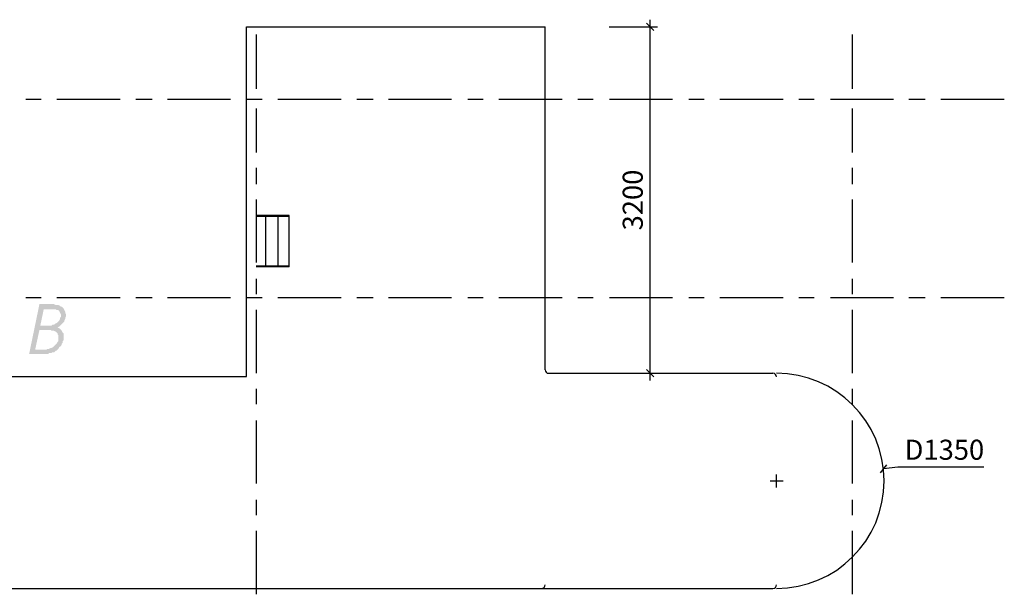
# Model space of a CAD drawing. Units: inches. Extents: x -369 to 780, y 39 to 2347.
# Drawn here: x 42 to 179, y 1883 to 1963 of the extents above; entities that cross this region are included whole.
import ezdxf

# ---------------------------------------------------------------- set-up
doc = ezdxf.new("R2010")
doc.units = ezdxf.units.IN
doc.header["$MEASUREMENT"] = 0
doc.styles.get("Standard").update_dxf_attribs({"font": 'VTIMESN.TTF'})
doc.dimstyles.new('100', dxfattribs={"dimtxt": 2.8, "dimasz": 1, "dimexe": 1, "dimexo": 2, "dimgap": 1, "dimtad": 1, "dimtoh": 1, "dimdec": 0, "dimlfac": 100, "dimrnd": 10, "dimzin": 0, "dimdsep": 46, "dimtxsty": 'Standard', "dimblk": 'OBLIQUE', "dimcen": 0.9, "dimdle": 1, "dimaunit": 1, "dimadec": 0, "dimazin": 0, "dimtfac": 1, "dimtdec": 0, "dimtofl": 0, "dimtmove": 0, "dimatfit": 3, "dimldrblk": 'OBLIQUE', "dimfxl": 1, "dimtolj": 1, "dimtzin": 0, "dimarcsym": 1})

# ---------------------------------------------------------------- blocks, each defined once
blk = doc.blocks.new('_Oblique')
at = {"color": 0, "linetype": 'ByBlock', "lineweight": -2}
blk.add_line((-0.5, -0.5), (0.5, 0.5), dxfattribs=at)
blk = doc.blocks.new('*D2')
at = {"color": 0, "lineweight": -2}
for p, q in [((164.6, 1900.74), (162.62, 1900.52)), ((176.64, 1900.74), (164.6, 1900.74)), ((147.7, 1897.93), (147.7, 1899.73)), ((146.8, 1898.83), (148.6, 1898.83))]:
    blk.add_line(p, q, dxfattribs=at)
at = {"layer": 'Defpoints', "color": 0}
for p in [(162.62, 1900.52), (132.79, 1897.15)]:
    blk.add_point(p, dxfattribs=at)
at = {"color": 0, "lineweight": -2, "rotation": 186.4473453274693}
blk.add_blockref('_Oblique', (162.62, 1900.52), dxfattribs=at)
at = {"color": 0, "insert": (171.12, 1903.18), "char_height": 2.8, "attachment_point": 5}
blk.add_mtext('\\A1;{\\fArial|b0|i0|c0|p34;D1350}', dxfattribs=at)
blk = doc.blocks.new('*D10')
at = {"color": 0, "lineweight": -2}
for p, q in [((124.32, 1962.2), (131.07, 1962.2)), ((130.07, 1912.86), (130.07, 1963.2)), ((124.68, 1913.86), (131.07, 1913.86))]:
    blk.add_line(p, q, dxfattribs=at)
at = {"layer": 'Defpoints', "color": 0}
for p in [(122.32, 1962.2), (130.07, 1962.2), (122.68, 1913.86)]:
    blk.add_point(p, dxfattribs=at)
at = {"color": 0, "lineweight": -2}
for p, rotation in [((130.07, 1962.2), 90), ((130.07, 1913.86), 270)]:
    blk.add_blockref('_Oblique', p, dxfattribs=dict(at, rotation=rotation))
at = {"color": 0, "insert": (127.63, 1938.03), "char_height": 2.8, "attachment_point": 5, "rotation": 90}
blk.add_mtext('\\A1;3200', dxfattribs=at)

msp = doc.modelspace()

# ---------------------------------------------------------------- hatches: boundary and pattern name
for points in [[(46.518, 1923.501), (44.838, 1923.501), (43.398, 1916.541), (46.038, 1916.541), (46.158, 1916.661), (46.518, 1916.661), (46.638, 1916.781), (46.878, 1916.781), (46.998, 1916.901), (47.118, 1917.021), (47.238, 1917.021), (44.238, 1917.141), (44.838, 1919.901), (47.838, 1919.901), (47.718, 1920.021), (47.598, 1920.141), (47.358, 1920.261), (47.358, 1920.261), (47.598, 1920.381), (47.718, 1920.501), (44.958, 1920.501), (45.438, 1922.781), (46.518, 1922.781), (48.198, 1922.901), (48.078, 1923.021), (47.958, 1923.141), (47.838, 1923.141), (47.718, 1923.261), (47.478, 1923.381), (47.118, 1923.381), (46.878, 1923.501), (46.638, 1923.501)], [(48.198, 1922.901), (46.518, 1922.781), (47.118, 1922.781), (47.238, 1922.661), (47.478, 1922.661), (47.598, 1922.541), (47.718, 1922.301), (47.718, 1922.301), (47.838, 1922.061), (47.838, 1921.701), (47.718, 1921.581), (47.718, 1921.461), (47.598, 1921.221), (47.478, 1921.101), (47.478, 1921.101), (47.358, 1920.981), (47.238, 1920.861), (46.998, 1920.741), (46.998, 1920.741), (46.878, 1920.621), (46.638, 1920.621), (46.518, 1920.501), (44.958, 1920.501), (47.718, 1920.501), (47.838, 1920.621), (47.958, 1920.741), (48.078, 1920.861), (48.198, 1920.981), (48.318, 1921.101), (48.318, 1921.221), (48.438, 1921.461), (48.438, 1921.581), (48.558, 1921.821), (48.558, 1922.061), (48.438, 1922.301), (48.438, 1922.421), (48.318, 1922.661), (48.318, 1922.661)], [(47.838, 1919.901), (45.798, 1919.901), (46.398, 1919.901), (46.518, 1919.781), (46.878, 1919.781), (47.118, 1919.661), (47.238, 1919.541), (47.358, 1919.421), (47.358, 1919.301), (47.478, 1919.181), (47.478, 1918.341), (47.358, 1918.221), (47.238, 1917.981), (47.118, 1917.861), (47.118, 1917.861), (46.998, 1917.741), (46.878, 1917.621), (46.758, 1917.501), (46.518, 1917.381), (46.398, 1917.381), (46.158, 1917.261), (45.918, 1917.261), (45.798, 1917.141), (44.238, 1917.141), (47.238, 1917.021), (47.358, 1917.141), (47.478, 1917.261), (47.598, 1917.501), (47.718, 1917.621), (47.838, 1917.621), (47.958, 1917.861), (47.958, 1917.981), (48.078, 1918.101), (48.078, 1918.341), (48.198, 1918.461), (48.198, 1919.421), (48.078, 1919.541), (47.958, 1919.781), (47.958, 1919.781)]]:
    msp.add_hatch(color=256).paths.add_polyline_path(points, flags=0)

# ---------------------------------------------------------------- linework, layer by layer
for p, q in [((73.742, 1913.382), (73.742, 1962.198)), ((73.742, 1962.198), (115.401, 1962.198)), ((115.401, 1914.344), (115.401, 1962.198)), ((75.081, 1961.124), (75.081, 1953.564)), ((158.241, 1961.124), (158.241, 1953.564)), ((42.921, 1952.124), (45.081, 1952.124)), ((47.241, 1952.124), (56.121, 1952.124)), ((58.281, 1952.124), (60.561, 1952.124)), ((62.721, 1952.124), (71.481, 1952.124)), ((73.761, 1952.124), (75.921, 1952.124)), ((78.081, 1952.124), (86.961, 1952.124)), ((89.121, 1952.124), (91.401, 1952.124)), ((93.561, 1952.124), (102.321, 1952.124)), ((104.601, 1952.124), (106.761, 1952.124)), ((108.921, 1952.124), (117.801, 1952.124)), ((119.961, 1952.124), (122.121, 1952.124)), ((124.401, 1952.124), (133.161, 1952.124)), ((135.441, 1952.124), (137.601, 1952.124)), ((139.761, 1952.124), (148.641, 1952.124)), ((150.801, 1952.124), (152.961, 1952.124)), ((155.241, 1952.124), (164.001, 1952.124)), ((166.161, 1952.124), (168.441, 1952.124)), ((170.601, 1952.124), (179.481, 1952.124)), ((75.081, 1950.804), (75.081, 1944.684)), ((158.241, 1950.804), (158.241, 1944.684)), ((75.081, 1942.524), (75.081, 1940.244)), ((158.241, 1942.524), (158.241, 1940.244)), ((75.081, 1938.084), (75.081, 1929.324)), ((158.241, 1938.084), (158.241, 1929.324)), ((79.704, 1935.869), (75.081, 1935.869)), ((79.704, 1935.719), (75.081, 1935.719)), ((76.443, 1928.714), (76.443, 1935.869)), ((78.136, 1928.714), (78.136, 1935.869)), ((79.704, 1928.714), (79.704, 1935.869)), ((79.704, 1928.799), (75.081, 1928.799)), ((79.704, 1928.714), (75.081, 1928.714)), ((75.081, 1927.044), (75.081, 1924.884)), ((158.241, 1927.044), (158.241, 1924.884)), ((42.921, 1924.404), (45.081, 1924.404)), ((47.241, 1924.404), (56.121, 1924.404)), ((58.281, 1924.404), (60.561, 1924.404)), ((62.721, 1924.404), (71.481, 1924.404)), ((73.761, 1924.404), (75.921, 1924.404)), ((78.081, 1924.404), (86.961, 1924.404)), ((89.121, 1924.404), (91.401, 1924.404)), ((93.561, 1924.404), (102.321, 1924.404)), ((104.601, 1924.404), (106.761, 1924.404)), ((108.921, 1924.404), (117.801, 1924.404)), ((119.961, 1924.404), (122.121, 1924.404)), ((124.401, 1924.404), (133.161, 1924.404)), ((135.441, 1924.404), (137.601, 1924.404)), ((139.761, 1924.404), (148.641, 1924.404)), ((150.801, 1924.404), (152.961, 1924.404)), ((155.241, 1924.404), (164.001, 1924.404)), ((166.161, 1924.404), (168.441, 1924.404)), ((170.601, 1924.404), (179.481, 1924.404)), ((75.081, 1922.724), (75.081, 1913.844)), ((158.241, 1922.724), (158.241, 1913.844)), ((-160.592, 1913.382), (73.742, 1913.382)), ((115.901, 1913.844), (147.203, 1913.844)), ((75.081, 1911.684), (75.081, 1909.524)), ((158.241, 1911.684), (158.241, 1909.524)), ((75.081, 1907.244), (75.081, 1898.484)), ((158.241, 1907.244), (158.241, 1898.484)), ((75.081, 1896.204), (75.081, 1894.044)), ((158.241, 1896.204), (158.241, 1894.044)), ((75.081, 1891.884), (75.081, 1883.004)), ((158.241, 1891.884), (158.241, 1883.004)), ((-160.592, 1883.826), (147.203, 1883.826))]:
    msp.add_line(p, q)
for centre, radius, start, end in [((115.901, 1914.344), 0.5, 180, 270), ((147.203, 1913.344), 0.5, 0, 90), ((147.703, 1898.835), 15.009, 270, 90), ((114.901, 1884.326), 0.5, 270, 0), ((147.203, 1884.326), 0.5, 270, 0)]:
    msp.add_arc(centre, radius, start, end)

# ---------------------------------------------------------------- dimensions: what is measured, and where the dimension line sits
dim = msp.add_linear_dim(base=(130.068, 1962.198), p1=(122.678, 1913.864), p2=(122.32, 1962.198), angle=90, text='3200', dimstyle='100')
dim.commit()
dim.dimension.update_dxf_attribs({"geometry": '*D10', "text_midpoint": (127.634, 1938.031)})
dim = msp.add_diameter_dim_2p(p1=(132.788, 1897.15), p2=(162.617, 1900.52), text='{\\fArial|b0|i0|c0|p34;D1350}', dimstyle='100')
dim.commit()
dim.dimension.update_dxf_attribs({"geometry": '*D2', "text_midpoint": (171.123, 1903.175)})

doc.saveas('drawing.dxf')
